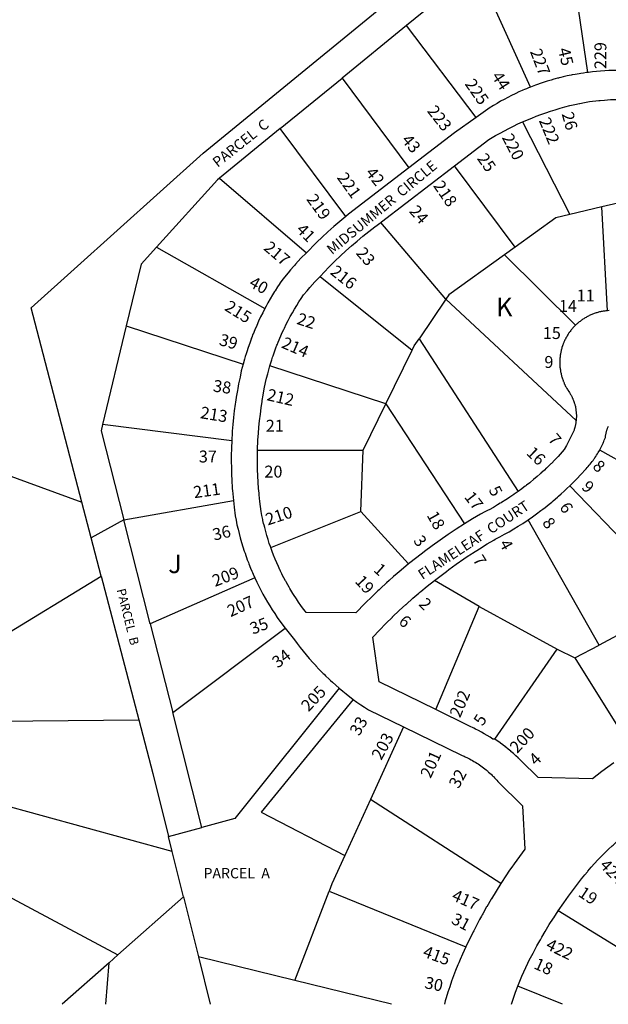
# Model space of a CAD drawing. Units: inches. Extents: x 1243738 to 1249779, y 525429 to 529527.
# Drawn here: x 1247960 to 1248521, y 525455 to 526394 of the extents above; entities that cross this region are included whole.
import ezdxf

# ---------------------------------------------------------------- set-up
doc = ezdxf.new("R2010")
doc.units = ezdxf.units.IN
doc.header["$MEASUREMENT"] = 0
for name, color, linetype, true_color in [('Addresses', 7, 'Continuous', 0xcb8e6c), ('Lot-Block-Parcel Text', 7, 'Continuous', 0x778ee0), ('Parcel Boundaries', 7, 'Continuous', 0x248e55), ('Street Names', 7, 'Continuous', 0x778ee0), ('Street ROW', 7, 'Continuous', 0x248e55)]:
    doc.layers.add(name, color=color, linetype=linetype, true_color=true_color)
doc.styles.add('Arial', font='txt')

msp = doc.modelspace()

# ---------------------------------------------------------------- linework, layer by layer
at = {"layer": 'Parcel Boundaries'}
for p, q in [((1248483.25, 526463.81), (1248500.87, 526343.31)), ((1248385.5, 526434.62), (1248328.38, 526388)), ((1248446.5, 526329.31), (1248397, 526438.69)), ((1248328.38, 526388), (1248267.13, 526338)), ((1248395, 526300.5), (1248328.38, 526388)), ((1248208.12, 526289.94), (1248267.13, 526338)), ((1248267.13, 526338), (1248330.62, 526252.25)), ((1248439, 526296.19), (1248484.25, 526207.87)), ((1248208.12, 526289.94), (1248150.13, 526242.63)), ((1248270.5, 526206.06), (1248208.12, 526289.94)), ((1248431.87, 526176.69), (1248374.12, 526254.12)), ((1248150.13, 526242.63), (1248233, 526171.44)), ((1248530, 526218.81), (1248514.75, 526215.19)), ((1248514.75, 526215.19), (1248484.25, 526207.87)), ((1248520, 526116.06), (1248514.75, 526215.19)), ((1248365.87, 526127.13), (1248303.88, 526200.25)), ((1248090.25, 526176.81), (1248193.38, 526118.19)), ((1248431.87, 526176.69), (1248421.75, 526169.38)), ((1248421.75, 526169.38), (1248489.5, 526102.25)), ((1248246, 526148.87), (1248333.87, 526078.56)), ((1248365.87, 526127.13), (1248340.37, 526089.31)), ((1248490.13, 526011.44), (1248365.87, 526127.13)), ((1248061.38, 526101.62), (1248038.62, 526007.44)), ((1248061.38, 526101.62), (1248172.75, 526065.12)), ((1248340.37, 526089.31), (1248434.87, 525943.69)), ((1248308.88, 526027.38), (1248333.87, 526078.56)), ((1248308.88, 526027.38), (1248198.25, 526063.62)), ((1248287.13, 525982.94), (1248308.88, 526027.38)), ((1248308.88, 526027.38), (1248383.62, 525912.69)), ((1248161.87, 525991.88), (1248038.62, 526007.44)), ((1248186.5, 525983.13), (1248287.13, 525982.94)), ((1248285, 525924.44), (1248287.13, 525982.94)), ((1248662.05, 525898.04), (1248512.63, 525983.19)), ((1248484, 525948.94), (1248593.03, 525835.65)), ((1248028, 525899.44), (1248019, 525933.5)), ((1248058.87, 525916.56), (1248163.38, 525935)), ((1248058.87, 525916.56), (1248028, 525899.44)), ((1248084.13, 525817.44), (1248058.87, 525916.56)), ((1248199, 525890.19), (1248285, 525924.44)), ((1248330.38, 525874.5), (1248285, 525924.44)), ((1248512, 525797.21), (1248444.25, 525916.5)), ((1248037.5, 525862.94), (1248028, 525899.44)), ((1247903.75, 525781.12), (1248037.5, 525862.94)), ((1248037.5, 525862.94), (1248073.25, 525725.94)), ((1248183.88, 525861.25), (1248084.13, 525817.44)), ((1248397.75, 525833.94), (1248355, 525858.69)), ((1248356.37, 525735.56), (1248397.75, 525833.94)), ((1248397.75, 525833.94), (1248471.92, 525793.4)), ((1248575.59, 525831.18), (1248512, 525797.21)), ((1248084.13, 525817.44), (1248105.62, 525732.69)), ((1248105.62, 525732.69), (1248212.63, 525813.37)), ((1248488.96, 525784.9), (1248512, 525797.21)), ((1248412.72, 525707.46), (1248471.92, 525793.4)), ((1248471.92, 525793.4), (1248488.96, 525784.9)), ((1248488.96, 525784.9), (1248543.89, 525696.59)), ((1248133.5, 525623.25), (1248105.62, 525732.69)), ((1247914.62, 525724.25), (1248073.25, 525725.94)), ((1248325.5, 525719.13), (1248294, 525649.88)), ((1248105.12, 525600.19), (1247905.63, 525655.06)), ((1248294, 525649.88), (1248269.62, 525596.31)), ((1248418.37, 525569.75), (1248294, 525649.88)), ((1248101.63, 525614.56), (1248133.5, 525623.25)), ((1248105.12, 525600.19), (1248101.63, 525614.56)), ((1248115.88, 525556.88), (1248105.12, 525600.19)), ((1247882.13, 525593.37), (1248053.38, 525501.56)), ((1248222, 525477.13), (1248254.75, 525562.56)), ((1248254.75, 525562.56), (1248385.12, 525509.31)), ((1248053.38, 525501.56), (1248115.88, 525556.88)), ((1248115.88, 525556.88), (1248130.12, 525499.69)), ((1248584.5, 525474.75), (1248473, 525543.56)), ((1248053.38, 525501.56), (1248045, 525494.19)), ((1248222, 525477.13), (1248130.12, 525499.69)), ((1248314.04, 525454.52), (1248222, 525477.13)), ((1248476.99, 525454.5), (1248434.5, 525471.88))]:
    msp.add_line(p, q, dxfattribs=at)
for points in [[(1248019, 525933.5), (1247970.63, 526118.88), (1248134.63, 526266.44), (1248370.37, 526459.56)], [(1248150.13, 526242.63), (1248148.13, 526241), (1248090.25, 526176.81)], [(1248484.25, 526207.87), (1248470.75, 526204.69), (1248431.87, 526176.69)], [(1248090.25, 526176.81), (1248075.62, 526160.63), (1248061.38, 526101.62)], [(1248421.75, 526169.38), (1248368.63, 526131.19), (1248365.87, 526127.13)], [(1248333.87, 526078.56), (1248335.88, 526082.56), (1248340.37, 526089.31)], [(1248038.62, 526007.44), (1248037.25, 526001.63), (1248058.87, 525916.56)], [(1247874.5, 525802.88), (1247904.75, 525975.06), (1248019, 525933.5)], [(1248264.25, 525756.06), (1248164.75, 525631.75), (1248133.5, 525623.25)], [(1248277.75, 525745.37), (1248189.75, 525637.88), (1248269.62, 525596.31)], [(1248073.25, 525725.94), (1248086.62, 525674.69), (1248101.63, 525614.56)], [(1248269.62, 525596.31), (1248257.38, 525569.31), (1248254.75, 525562.56)], [(1248045, 525494.19), (1248000.12, 525454.56), (1248000.11, 525454.55)], [(1248041.87, 525454.55), (1248041.87, 525454.56), (1248045, 525494.19)], [(1248130.12, 525499.69), (1248141.37, 525454.56), (1248141.38, 525454.54)]]:
    msp.add_lwpolyline(points, dxfattribs=at)
at = {"layer": 'Street ROW'}
for points in [[(1248500.87, 526343.31), (1248499.94, 526343.19), (1248497, 526342.81), (1248494.73, 526342.45), (1248493.13, 526342.19), (1248489.25, 526341.5), (1248486.49, 526341.01), (1248485.38, 526340.81), (1248481.5, 526340), (1248477.63, 526339.13), (1248475.54, 526338.6), (1248474.16, 526338.26), (1248473.88, 526338.19), (1248473.25, 526338.03), (1248472.34, 526337.79), (1248470, 526337.19), (1248469.03, 526336.9), (1248466.25, 526336.06), (1248462.5, 526334.94), (1248458.75, 526333.75), (1248455.77, 526332.76), (1248455, 526332.5), (1248454.16, 526332.19), (1248451.25, 526331.13), (1248446.5, 526329.31)], [(1248565, 526343.31), (1248563.48, 526343.49), (1248560.63, 526343.81), (1248557.78, 526344.06), (1248556.75, 526344.15), (1248556.37, 526344.19), (1248552, 526344.5), (1248547.75, 526344.75), (1248543.38, 526344.94), (1248537.13, 526345.06), (1248533.27, 526345.19), (1248533.25, 526345.19), (1248532.94, 526345.19), (1248529.25, 526345.19), (1248525.38, 526345.13), (1248521.37, 526345.06), (1248517.5, 526344.87), (1248513.5, 526344.62), (1248509.63, 526344.31), (1248505.75, 526343.88), (1248501.9, 526343.43), (1248500.87, 526343.31)], [(1248446.5, 526329.31), (1248444.78, 526328.63), (1248442.87, 526327.88), (1248441.02, 526327.08), (1248439.25, 526326.31), (1248438.81, 526326.12), (1248435.63, 526324.75), (1248432.62, 526323.3), (1248432.13, 526323.06), (1248428.62, 526321.31), (1248425.12, 526319.56), (1248425.09, 526319.54), (1248421.62, 526317.69), (1248421.39, 526317.56), (1248418.13, 526315.81), (1248414.75, 526313.81), (1248411.38, 526311.81), (1248407.37, 526309.25), (1248405.93, 526308.23), (1248395, 526300.5)], [(1248439, 526296.19), (1248447.75, 526299.81), (1248452.09, 526301.55), (1248452.13, 526301.56), (1248456.63, 526303.25), (1248461.13, 526304.88), (1248465.75, 526306.37), (1248470.25, 526307.81), (1248474.88, 526309.19), (1248479.5, 526310.5), (1248484.13, 526311.69), (1248488.88, 526312.81), (1248493.48, 526313.81), (1248493.5, 526313.81), (1248498.25, 526314.81), (1248503, 526315.69), (1248511.63, 526316.56), (1248513.18, 526316.7), (1248517.25, 526317.06), (1248522.87, 526317.44), (1248528.5, 526317.69)], [(1248395, 526300.5), (1248374.12, 526285.63), (1248330.62, 526252.25)], [(1248374.12, 526254.12), (1248406.88, 526279.25), (1248413.37, 526283.12), (1248417.62, 526285.5), (1248421.75, 526287.75), (1248425.96, 526289.98), (1248426, 526290), (1248430.37, 526292.13), (1248434.62, 526294.19), (1248439, 526296.19)], [(1248330.62, 526252.25), (1248273, 526208.06), (1248270.5, 526206.06)], [(1248303.88, 526200.25), (1248304.63, 526200.81), (1248374.12, 526254.12)], [(1248270.5, 526206.06), (1248264.75, 526201.25), (1248259.13, 526196.38), (1248253.5, 526191.44), (1248253.46, 526191.4), (1248248, 526186.31), (1248243.02, 526181.56), (1248242.62, 526181.19), (1248242.33, 526180.89), (1248233, 526171.44)], [(1248246, 526148.87), (1248254.45, 526157.73), (1248255, 526158.31), (1248255.89, 526159.19), (1248260.12, 526163.37), (1248265.38, 526168.31), (1248270.62, 526173.12), (1248275.86, 526177.93), (1248275.87, 526177.94), (1248281.38, 526182.56), (1248286.88, 526187.12), (1248292.5, 526191.63), (1248298.13, 526196), (1248303.88, 526200.25)], [(1248233, 526171.44), (1248227.75, 526166.06), (1248222.75, 526160.5), (1248221.91, 526159.57), (1248221.08, 526158.64), (1248217.75, 526154.94), (1248215.49, 526152.24), (1248210.5, 526146.31), (1248208, 526142.62), (1248206.95, 526141.07), (1248205.5, 526138.94), (1248203.13, 526135.14), (1248203.13, 526135.13), (1248202.59, 526134.26), (1248200.75, 526131.31), (1248198.5, 526127.5), (1248196.25, 526123.56), (1248194.55, 526120.39), (1248193.38, 526118.19)], [(1248198.25, 526063.62), (1248200, 526069.25), (1248200.8, 526071.74), (1248201.25, 526073.12), (1248201.89, 526074.92), (1248202.63, 526077), (1248203.22, 526078.65), (1248204, 526080.81), (1248204.97, 526083.28), (1248205.33, 526084.2), (1248205.5, 526084.62), (1248205.7, 526085.12), (1248206.07, 526086.04), (1248207, 526088.38), (1248207.66, 526089.89), (1248208.62, 526092.12), (1248209.35, 526093.8), (1248210.25, 526095.87), (1248211.36, 526098.21), (1248212, 526099.56), (1248213.75, 526103.19), (1248215.63, 526106.81), (1248217.63, 526110.44), (1248219.62, 526113.94), (1248221.62, 526117.5), (1248223.75, 526121), (1248225.87, 526124.44), (1248228.12, 526127.81), (1248230.38, 526131.19), (1248233.66, 526135.06), (1248236.38, 526138.25), (1248241.13, 526143.63), (1248246, 526148.87)], [(1248193.38, 526118.19), (1248191.38, 526114.19), (1248189.37, 526110.12), (1248187.5, 526106.06), (1248185.63, 526102), (1248183.88, 526097.81), (1248182.13, 526093.69), (1248182.11, 526093.64), (1248180.92, 526090.59), (1248180.5, 526089.5), (1248180.31, 526088.97), (1248179, 526085.25), (1248177.5, 526081), (1248176.13, 526076.75), (1248175.56, 526074.97), (1248174.75, 526072.44), (1248174.01, 526069.74), (1248172.75, 526065.12)], [(1248520, 526116.06), (1248519.25, 526116), (1248518.37, 526115.94), (1248517.5, 526115.81), (1248516.62, 526115.69), (1248515.75, 526115.56), (1248514.87, 526115.38), (1248514.13, 526115.25), (1248513.25, 526115.06), (1248512.38, 526114.87), (1248511.5, 526114.62), (1248510.75, 526114.44), (1248509.88, 526114.19), (1248509.12, 526113.94), (1248508.25, 526113.62), (1248507.37, 526113.37), (1248506.63, 526113.06), (1248505.87, 526112.75), (1248505, 526112.44), (1248504.25, 526112.06), (1248503.38, 526111.75), (1248502.62, 526111.37), (1248501.88, 526111), (1248501.12, 526110.63), (1248500.38, 526110.19), (1248500.04, 526109.99), (1248499.63, 526109.75), (1248498.88, 526109.31), (1248498.13, 526108.87), (1248497.91, 526108.75), (1248497.37, 526108.44), (1248496.63, 526107.94), (1248495.87, 526107.44), (1248495.25, 526107), (1248495.03, 526106.83), (1248494.5, 526106.44), (1248493.88, 526105.94), (1248493.13, 526105.37), (1248492.5, 526104.87), (1248491.88, 526104.31), (1248491.22, 526103.82), (1248491.12, 526103.75), (1248491.03, 526103.65), (1248490.5, 526103.12), (1248489.5, 526102.25)], [(1248521.62, 526116.19), (1248520, 526116.06)], [(1248489.5, 526102.25), (1248489, 526101.62), (1248488.38, 526101), (1248487.75, 526100.37), (1248487.13, 526099.75), (1248486.62, 526099.06), (1248486, 526098.44), (1248485.5, 526097.75), (1248485, 526097.06), (1248484.38, 526096.38), (1248483.88, 526095.69), (1248483.42, 526095.06), (1248483.37, 526095), (1248483.31, 526094.9), (1248482.88, 526094.25), (1248482.5, 526093.56), (1248482, 526092.81), (1248481.5, 526092.06), (1248481.13, 526091.31), (1248480.7, 526090.67), (1248480.63, 526090.56), (1248480.46, 526090.24), (1248480.25, 526089.81), (1248479.87, 526089.06), (1248479.5, 526088.25), (1248479.13, 526087.5), (1248478.75, 526086.69), (1248478.48, 526086.1), (1248478.37, 526085.87), (1248478.34, 526085.77), (1248478.13, 526085.13), (1248477.82, 526084.46), (1248477.75, 526084.31), (1248477.7, 526084.14), (1248477.5, 526083.5), (1248477.25, 526082.69), (1248476.99, 526082.14), (1248476.87, 526081.88), (1248476.62, 526081), (1248476.38, 526080.19), (1248476.34, 526079.96), (1248476.25, 526079.37), (1248476, 526078.5), (1248475.82, 526077.93), (1248475.75, 526077.69), (1248475.72, 526077.45), (1248475.63, 526076.81), (1248475.5, 526076), (1248475.27, 526075.2), (1248475.25, 526075.12), (1248475.12, 526074.31), (1248475.06, 526073.89), (1248475, 526073.44), (1248474.88, 526072.56), (1248474.88, 526072.44), (1248474.88, 526071.69), (1248474.75, 526070.88), (1248474.68, 526070.38), (1248474.63, 526070), (1248474.63, 526069.54), (1248474.63, 526069.13), (1248474.63, 526068.25), (1248474.63, 526067.38), (1248474.63, 526066.56), (1248474.63, 526065.69), (1248474.63, 526064.81), (1248474.62, 526063.94), (1248474.75, 526063.06), (1248474.75, 526062.25), (1248474.88, 526061.38), (1248475, 526060.5), (1248475.12, 526059.63), (1248475.25, 526058.81), (1248475.37, 526057.94), (1248475.5, 526057.06), (1248475.75, 526056.25), (1248475.88, 526055.37), (1248476.13, 526054.56), (1248476.22, 526053.94), (1248476.25, 526053.75), (1248476.5, 526052.88), (1248476.75, 526052.06), (1248477, 526051.25), (1248477.07, 526051.1), (1248477.38, 526050.44), (1248477.63, 526049.63), (1248477.81, 526049.01), (1248477.88, 526048.81), (1248477.97, 526048.6), (1248478.25, 526048), (1248478.62, 526047.19), (1248478.86, 526046.49), (1248478.88, 526046.44), (1248479.25, 526045.62), (1248479.32, 526045.48), (1248479.63, 526044.88), (1248479.78, 526044.55), (1248480, 526044.06), (1248480.09, 526043.92), (1248480.5, 526043.31), (1248480.88, 526042.56), (1248481.25, 526041.81), (1248481.75, 526041.06), (1248482.25, 526040.31), (1248483.12, 526038.88), (1248483.75, 526037.94), (1248484.13, 526037.31), (1248484.5, 526036.69), (1248484.87, 526036.12), (1248485.25, 526035.5), (1248485.63, 526034.87), (1248485.88, 526034.25), (1248486.25, 526033.56), (1248486.5, 526032.94), (1248486.83, 526032.39), (1248486.88, 526032.31), (1248486.95, 526032.09), (1248487.13, 526031.62), (1248487.38, 526031), (1248487.63, 526030.31), (1248487.87, 526029.62), (1248488.09, 526029.08), (1248488.12, 526029), (1248488.38, 526028.31), (1248488.63, 526027.63), (1248488.75, 526026.94), (1248489, 526026.25), (1248489.13, 526025.56), (1248489.37, 526024.87), (1248489.5, 526024.19), (1248489.62, 526023.5), (1248489.75, 526022.75), (1248489.87, 526022.06), (1248490, 526021.38), (1248490, 526020.69), (1248490.13, 526019.94), (1248490.25, 526019.25), (1248490.25, 526018.5), (1248490.25, 526017.81), (1248490.38, 526017.12), (1248490.38, 526016.38), (1248490.38, 526015.69), (1248490.38, 526014.94), (1248490.38, 526014.25), (1248490.28, 526013.72), (1248490.25, 526013.56), (1248490.25, 526013.11), (1248490.25, 526012.81), (1248490.16, 526011.85), (1248490.13, 526011.44)], [(1248172.75, 526065.12), (1248171.87, 526061.87), (1248171, 526058.62), (1248169.75, 526052.75), (1248168.37, 526046.38), (1248167.6, 526041.95), (1248167.25, 526039.94), (1248166.13, 526033.5), (1248166.11, 526033.42), (1248165.4, 526028.85), (1248165.12, 526027.06), (1248164.25, 526020.56), (1248163.5, 526014.12), (1248162.88, 526007.62), (1248162.37, 526001.06), (1248162.32, 526000.11), (1248161.87, 525991.88)], [(1248186.5, 525983.13), (1248186.88, 525992.87), (1248187.25, 525999), (1248187.75, 526005.13), (1248188.38, 526011.19), (1248189.12, 526017.31), (1248189.88, 526023.37), (1248190.75, 526029.42), (1248190.75, 526029.44), (1248190.92, 526030.46), (1248191.75, 526035.5), (1248192.87, 526041.5), (1248194.12, 526047.5), (1248195.13, 526051.81), (1248196.13, 526055.75), (1248197.12, 526059.69), (1248198.25, 526063.62)], [(1248490.13, 526011.44), (1248490, 526010.56), (1248490, 526010.46), (1248490, 526009.88), (1248489.87, 526009.19), (1248489.75, 526008.44), (1248489.62, 526007.75), (1248489.5, 526007.06), (1248489.25, 526006.38), (1248489.13, 526005.69), (1248489, 526005), (1248488.75, 526004.31), (1248488.65, 526004.04), (1248488.5, 526003.63), (1248488.45, 526003.35), (1248488.38, 526002.94), (1248488.12, 526002.25), (1248487.87, 526001.56), (1248487.63, 526000.94), (1248487.38, 526000.25), (1248487.13, 525999.62), (1248486.75, 525998.94), (1248483, 525991.37), (1248481, 525987.44), (1248478.88, 525983.56), (1248472.88, 525977), (1248471.1, 525975.12), (1248469.75, 525973.69), (1248466.5, 525970.44), (1248465.95, 525969.9), (1248463.13, 525967.19), (1248461.76, 525965.87), (1248461.65, 525965.77), (1248459.88, 525964.06), (1248456.47, 525961.02), (1248456.38, 525960.94), (1248455.7, 525960.34), (1248453, 525957.94), (1248449.5, 525954.94), (1248446.51, 525952.56), (1248445.87, 525952.06), (1248442.83, 525949.64), (1248442.25, 525949.19), (1248441.46, 525948.59), (1248438.62, 525946.44), (1248438.48, 525946.33), (1248434.87, 525943.69)], [(1248512.63, 525983.19), (1248513.09, 525983.99), (1248513.37, 525984.5), (1248513.42, 525984.6), (1248514, 525985.81), (1248514.63, 525987.13), (1248515.25, 525988.5), (1248515.88, 525989.81), (1248516.29, 525990.73), (1248516.5, 525991.19), (1248517, 525992.56), (1248518, 525995.06), (1248518, 525995.75), (1248518.12, 525996.37), (1248518.25, 525997), (1248518.37, 525997.63), (1248518.5, 525998.19), (1248518.62, 525998.81), (1248518.75, 525999.44), (1248518.88, 526000.06), (1248519, 526000.63), (1248519.13, 526001.25), (1248519.38, 526001.81), (1248519.5, 526002.44), (1248519.75, 526003), (1248519.82, 526003.16), (1248520, 526003.56), (1248520.04, 526003.77), (1248520.12, 526004.19), (1248520.37, 526004.75), (1248520.63, 526005.31), (1248520.88, 526005.87)], [(1248161.87, 525991.88), (1248161.63, 525985.38), (1248161.57, 525984.07), (1248161.38, 525978.87), (1248161.38, 525972.31), (1248161.49, 525966.44), (1248161.5, 525965.81), (1248161.51, 525965.23), (1248161.63, 525959.31), (1248161.87, 525954.99), (1248162, 525952.75), (1248162.26, 525948.28), (1248162.37, 525946.25), (1248162.52, 525944.65), (1248163.38, 525935)], [(1248199, 525890.19), (1248198.68, 525891.12), (1248197.62, 525894.19), (1248197.3, 525895.27), (1248196.5, 525897.94), (1248195.37, 525901.69), (1248194.25, 525905.43), (1248193.25, 525909.25), (1248192.63, 525911.57), (1248192.25, 525913), (1248191.6, 525915.85), (1248191.38, 525916.81), (1248190.62, 525920.69), (1248189.88, 525924.5), (1248188.63, 525934.19), (1248188, 525940.31), (1248187.87, 525941.91), (1248187.5, 525946.37), (1248187, 525952.47), (1248187, 525952.5), (1248186.75, 525958.62), (1248186.5, 525964.75), (1248186.37, 525970.87), (1248186.37, 525977), (1248186.5, 525983.13)], [(1248484, 525948.94), (1248487.5, 525952.44), (1248491, 525955.94), (1248494.37, 525959.56), (1248499.63, 525965.31), (1248500.62, 525966.38), (1248501.62, 525967.5), (1248502.62, 525968.63), (1248503.5, 525969.75), (1248504.5, 525970.94), (1248505.37, 525972.13), (1248506.25, 525973.31), (1248507.12, 525974.5), (1248507.49, 525975), (1248508, 525975.69), (1248508.87, 525976.94), (1248509.63, 525978.19), (1248510.5, 525979.44), (1248511.25, 525980.75), (1248512.63, 525983.19)], [(1248444.25, 525916.5), (1248448.38, 525919.37), (1248452.5, 525922.37), (1248456.5, 525925.37), (1248458.28, 525926.69), (1248460.62, 525928.44), (1248464.39, 525931.53), (1248464.5, 525931.62), (1248466.92, 525933.62), (1248468.38, 525934.81), (1248472.25, 525938.12), (1248473.28, 525939.05), (1248476, 525941.5), (1248478.65, 525943.89), (1248479.75, 525944.87), (1248481.38, 525946.43), (1248484, 525948.94)], [(1248434.87, 525943.69), (1248431.12, 525941.03), (1248430.63, 525940.69), (1248426.87, 525938.12), (1248424.77, 525936.77), (1248423.05, 525935.66), (1248423, 525935.62), (1248419.12, 525933.19), (1248418.73, 525932.95), (1248417.86, 525932.41), (1248415.25, 525930.81), (1248411.25, 525928.5), (1248407.25, 525926.25), (1248406.42, 525925.82), (1248403.12, 525924.12), (1248399.12, 525922), (1248391.25, 525917.44), (1248383.62, 525912.69)], [(1248163.38, 525935), (1248163.73, 525931.92), (1248164.13, 525928.56), (1248165.25, 525920.5), (1248166, 525916.25), (1248166.87, 525911.94), (1248167.88, 525907.75), (1248168.88, 525903.5), (1248170, 525899.31), (1248171.25, 525895.12), (1248171.26, 525895.1), (1248172.5, 525890.94), (1248172.54, 525890.82), (1248173.75, 525886.81), (1248174.5, 525884.74), (1248175.25, 525882.69), (1248175.93, 525880.66), (1248176.62, 525878.56), (1248177.72, 525875.82), (1248178.25, 525874.5), (1248179.87, 525870.5), (1248181.06, 525867.59), (1248181.5, 525866.5), (1248182.27, 525864.8), (1248183.88, 525861.25)], [(1248355, 525858.69), (1248366.53, 525867.49), (1248368.75, 525869.19), (1248375.87, 525874.31), (1248383.12, 525879.31), (1248386.42, 525881.49), (1248390.31, 525884.06), (1248390.5, 525884.19), (1248391.49, 525884.83), (1248397.87, 525889), (1248405.38, 525893.62), (1248411.79, 525897.36), (1248413, 525898.06), (1248417.5, 525900.44), (1248421.87, 525902.81), (1248426.37, 525905.31), (1248430.75, 525907.88), (1248435, 525910.56), (1248439.25, 525913.25), (1248444.25, 525916.5)], [(1248383.62, 525912.69), (1248375.87, 525907.69), (1248368.13, 525902.56), (1248360.57, 525897.36), (1248360.5, 525897.31), (1248353, 525891.87), (1248345.62, 525886.46), (1248345.5, 525886.38), (1248345.27, 525886.2), (1248338.13, 525880.69), (1248330.38, 525874.5)], [(1248330.38, 525874.5), (1248323.25, 525868.56), (1248319.54, 525865.41), (1248316.12, 525862.5), (1248312.04, 525858.83), (1248309.41, 525856.46), (1248309.25, 525856.31), (1248309.2, 525856.27), (1248304.05, 525851.54), (1248302.38, 525850), (1248301.09, 525848.77), (1248295.75, 525843.62), (1248289.12, 525837.06), (1248280.25, 525828), (1248232.75, 525828.31), (1248232.18, 525829.06), (1248230.25, 525831.56), (1248227.87, 525834.75), (1248225.63, 525837.94), (1248223.5, 525841.19), (1248222.89, 525842.14), (1248221.37, 525844.5), (1248220.14, 525846.42), (1248219.25, 525847.81), (1248218.18, 525849.62), (1248217.25, 525851.19), (1248216.56, 525852.35), (1248215.25, 525854.56), (1248213.65, 525857.5), (1248213.37, 525858), (1248213.2, 525858.33), (1248211.5, 525861.44), (1248209.75, 525864.94), (1248209.71, 525865.02), (1248208.37, 525867.74), (1248208, 525868.5), (1248207.82, 525868.9), (1248206.38, 525872.06), (1248204.8, 525875.52), (1248204.75, 525875.62), (1248204.71, 525875.72), (1248203.25, 525879.25), (1248201.75, 525882.88), (1248200.37, 525886.5), (1248199, 525890.19)], [(1248183.88, 525861.25), (1248185.75, 525857.31), (1248187.62, 525853.37), (1248189.62, 525849.5), (1248191.63, 525845.69), (1248193.75, 525841.88), (1248195.87, 525838.13), (1248198.13, 525834.44), (1248200.5, 525830.75), (1248202.88, 525827.13), (1248205.25, 525823.5), (1248207.75, 525819.94), (1248212.63, 525813.37)], [(1248356.37, 525735.56), (1248302.5, 525762.12), (1248296.25, 525804.56), (1248302.75, 525811.44), (1248308.88, 525817.75), (1248315.08, 525823.89), (1248315.13, 525823.94), (1248321.5, 525830), (1248327.96, 525835.97), (1248328, 525836), (1248334.63, 525841.88), (1248340.34, 525846.78), (1248341.25, 525847.56), (1248341.95, 525848.13), (1248348.12, 525853.19), (1248355, 525858.69)], [(1248212.63, 525813.37), (1248215.25, 525810.06), (1248217.87, 525806.81), (1248221.75, 525802.19), (1248224.37, 525798.5), (1248227.13, 525794.87), (1248230, 525791.31), (1248232.87, 525787.81), (1248235.75, 525784.37), (1248236.43, 525783.6), (1248238.75, 525780.94), (1248241.87, 525777.56), (1248241.96, 525777.48), (1248245, 525774.31), (1248248.12, 525771.06), (1248248.39, 525770.79), (1248249.12, 525770.07), (1248249.85, 525769.34), (1248251.37, 525767.81), (1248254.62, 525764.69), (1248255.93, 525763.5), (1248258, 525761.62), (1248264.25, 525756.06)], [(1248264.25, 525756.06), (1248267.62, 525753.31), (1248270.87, 525750.62), (1248277.75, 525745.37)], [(1248277.75, 525745.37), (1248281.25, 525742.81), (1248284.76, 525740.31), (1248288.38, 525737.87), (1248292.25, 525735.31), (1248325.5, 525719.13)], [(1248412.72, 525707.46), (1248410.87, 525707.56), (1248408.13, 525709.25), (1248405.38, 525710.88), (1248402.62, 525712.5), (1248399.88, 525714.06), (1248397, 525715.56), (1248394.25, 525717), (1248392.56, 525717.85), (1248391.37, 525718.44), (1248389.84, 525719.15), (1248388, 525720), (1248356.37, 525735.56)], [(1248325.5, 525719.13), (1248380.88, 525692.19), (1248383, 525691.31), (1248383.54, 525691.04), (1248384.38, 525690.63), (1248385.14, 525690.31), (1248385.88, 525690), (1248386.66, 525689.57), (1248387.25, 525689.25), (1248388.62, 525688.56), (1248390, 525687.81), (1248391.37, 525687.06), (1248392.75, 525686.25), (1248393.96, 525685.53), (1248394.13, 525685.44), (1248394.26, 525685.35), (1248395.5, 525684.56), (1248396.75, 525683.75), (1248396.79, 525683.73), (1248398.12, 525682.81), (1248399.38, 525681.93), (1248400.62, 525681), (1248401.88, 525680.06), (1248403.12, 525679.06), (1248404.37, 525678.06), (1248404.97, 525677.59), (1248405.62, 525677.06), (1248406.03, 525676.68), (1248406.75, 525676), (1248407.87, 525674.94), (1248409.03, 525673.96), (1248409.12, 525673.87), (1248409.34, 525673.66), (1248410.25, 525672.75), (1248410.77, 525672.26), (1248411.38, 525671.69), (1248411.62, 525671.4), (1248412.37, 525670.5), (1248413.5, 525669.38), (1248414.5, 525668.19), (1248415.62, 525667), (1248439.12, 525643.81), (1248441.37, 525602.44), (1248436.12, 525595.56), (1248431.22, 525588.64), (1248431.12, 525588.5), (1248430.4, 525587.47), (1248429.57, 525586.31), (1248426.13, 525581.44), (1248423.9, 525578.08), (1248418.37, 525569.75)], [(1248526.16, 525684.9), (1248520.42, 525680.83), (1248520.36, 525680.79), (1248514.73, 525676.63), (1248514.68, 525676.59), (1248505.67, 525669.63), (1248453.89, 525670.85), (1248437.31, 525687.15), (1248435.04, 525689.35), (1248435.01, 525689.38), (1248434.89, 525689.49), (1248432.74, 525691.5), (1248432.67, 525691.57), (1248430.33, 525693.67), (1248430.28, 525693.71), (1248427.89, 525695.79), (1248427.87, 525695.82), (1248425.46, 525697.84), (1248425.41, 525697.88), (1248422.97, 525699.86), (1248422.92, 525699.9), (1248422.84, 525699.96), (1248420.45, 525701.83), (1248420.4, 525701.87), (1248417.91, 525703.75), (1248417.84, 525703.8), (1248412.72, 525707.46)], [(1248473, 525543.56), (1248478.37, 525551.44), (1248482.88, 525557.81), (1248487.5, 525564.06), (1248492.25, 525570.25), (1248495.38, 525574.31), (1248498.38, 525578), (1248500.87, 525581.01), (1248501.38, 525581.62), (1248504.5, 525585.25), (1248507.75, 525588.75), (1248507.77, 525588.77), (1248510.88, 525592.25), (1248514.25, 525595.69), (1248517.63, 525599.06), (1248521, 525602.37), (1248524.5, 525605.62), (1248525.41, 525606.45), (1248528, 525608.81), (1248531.5, 525611.94)], [(1248418.37, 525569.75), (1248413.75, 525562.37), (1248409.33, 525555.14), (1248409.25, 525555), (1248409.14, 525554.81), (1248404.88, 525547.5), (1248404.85, 525547.45), (1248401.06, 525540.71), (1248401.04, 525540.68), (1248400.62, 525539.94), (1248399.92, 525538.63), (1248398.1, 525535.28), (1248396.5, 525532.31), (1248392.5, 525524.56), (1248391.98, 525523.49), (1248385.12, 525509.31)], [(1248434.5, 525471.88), (1248438.25, 525481.38), (1248442.12, 525489.5), (1248444.12, 525493.64), (1248445.5, 525496.5), (1248449.12, 525503.44), (1248452.75, 525510.25), (1248455.4, 525514.91), (1248456.06, 525516.08), (1248456.63, 525517.06), (1248456.73, 525517.25), (1248457.4, 525518.41), (1248460.5, 525523.81), (1248464.5, 525530.5), (1248468.58, 525536.81), (1248468.75, 525537.06), (1248473, 525543.56)], [(1248385.12, 525509.31), (1248381.87, 525502.19), (1248379.63, 525497.12), (1248378.31, 525494.14), (1248377.37, 525492), (1248375.25, 525486.88), (1248373.38, 525481.69), (1248371.38, 525476.44), (1248369.63, 525471.19), (1248367.87, 525465.94), (1248366.25, 525460.63), (1248365.45, 525457.82), (1248364.5, 525454.51)], [(1248428.38, 525454.51), (1248430.37, 525460.5), (1248432.38, 525466.19), (1248434.5, 525471.88)]]:
    msp.add_lwpolyline(points, dxfattribs=at)

# ---------------------------------------------------------------- texts
at = {"layer": 'Addresses', "color": 18, "true_color": 0x000000, "style": 'Arial'}
for s, rotation, p in [('229', 90, (1248518.96, 526346.53)), ('227', -69.04597, (1248445.96, 526363.4)), ('225', -55.00793, (1248383.56, 526332.35)), ('223', -51.89255, (1248347.56, 526306.42)), ('222', -67.47896, (1248454.37, 526297.56)), ('220', -62.48839, (1248419.1, 526281.33)), ('221', -54.34468, (1248261.68, 526242.99)), ('218', -55.53943, (1248353.47, 526235.33)), ('219', -53.90177, (1248232.58, 526222.32)), ('217', -40.36448, (1248191.49, 526174.85)), ('216', -38.28805, (1248254.86, 526151.64)), ('11', 0.11143, (1248490.67, 526124.89)), ('215', -31.89118, (1248154.18, 526117.09)), ('214', -23.38606, (1248208.38, 526081.19)), ('212', -13.06863, (1248194.62, 526030.85)), ('213', -9.46202, (1248131.33, 526013.66)), ('7', -49.94347, (1248462.78, 525993.01)), ('8', -43.19025, (1248504.99, 525966.64)), ('211', 7.98925, (1248126.12, 525937.18)), ('5', -62.36849, (1248406.43, 525945.31)), ('210', 18.18891, (1248196.27, 525911.18)), ('6', -57.51878, (1248473.78, 525928.83)), ('3', -53.55857, (1248334.44, 525896.59)), ('4', -61.48894, (1248416.52, 525894.05)), ('209', 20.89751, (1248145.93, 525852.59)), ('1', -41.68843, (1248296.23, 525867.98)), ('207', 24.36267, (1248160.78, 525823.7)), ('2', -46.03488, (1248339.36, 525835.62)), ('205', 46.7717, (1248235.06, 525732.92)), ('202', 67.16655, (1248379.49, 525727.14)), ('203', 61.39001, (1248304.39, 525686.7)), ('200', 46.80857, (1248433.96, 525693.3)), ('201', 65.85501, (1248351.43, 525669.37)), ('424', -46.14566, (1248511.77, 525586.44)), ('417', -23.80621, (1248370.7, 525554.28)), ('422', -26.19968, (1248460.4, 525507.7)), ('415', -20.05647, (1248343.17, 525500.18))]:
    msp.add_text(s, height=11.36, rotation=rotation, dxfattribs=at).set_placement(p)
msp.add_text('9', height=11.36, dxfattribs=at).set_placement((1248459.86, 526061.49))
at = {"layer": 'Lot-Block-Parcel Text', "color": 14, "true_color": 0xa80000, "style": 'Arial'}
for s, height, rotation, p in [('45', 11.36, -76.74496, (1248472.79, 526365.55)), ('44', 11.36, -56.96241, (1248409.08, 526339.69)), ('26', 11.36, -74.08859, (1248476.22, 526303.81)), ('PARCEL  C', 9.861, 38.51158, (1248148.45, 526252.27)), ('43', 11.36, -49.84833, (1248323.06, 526278.46)), ('25', 11.36, -54.61994, (1248395.24, 526261.18)), ('42', 11.36, -50.96772, (1248288.72, 526247.31)), ('24', 11.36, -48.57102, (1248330.39, 526210.58)), ('41', 11.36, -44.79187, (1248222.46, 526192.48)), ('23', 11.36, -49.20873, (1248279.72, 526170.7)), ('40', 11.36, -28.81326, (1248177.43, 526139.65)), ('22', 11.36, -17.90733, (1248223.05, 526103.65)), ('39', 11.36, -15.99767, (1248149.06, 526083.56)), ('38', 11.36, -8.00631, (1248143.55, 526039.09)), ('16', 11.36, -44.13649, (1248441.86, 525979.57)), ('9', 11.36, -43.42694, (1248494.5, 525946.98)), ('17', 11.36, -52.23266, (1248382.93, 525938.25)), ('18', 11.36, -60.70804, (1248347.42, 525920.97)), ('8', 11.36, -52.8507, (1248457.21, 525913.62)), ('36', 11.36, 12.98624, (1248145.1, 525896.73)), ('7', 11.36, -57.79924, (1248391.17, 525878.53)), ('19', 11.36, -47.36419, (1248278.64, 525857.49)), ('PARCEL  B', 8.52, -76.09411, (1248052.13, 525849.92)), ('35', 11.36, 21.84392, (1248182, 525807.03)), ('6', 11.36, -40.39515, (1248320.1, 525818.29)), ('34', 11.36, 37.52279, (1248205.76, 525774.67)), ('33', 11.36, 60.15482, (1248283.37, 525709.82)), ('5', 11.36, 57.05616, (1248401.01, 525719.21)), ('4', 11.36, 44.14213, (1248451.85, 525681.5)), ('32', 11.36, 61.68609, (1248378.11, 525659.56)), ('19', 11.36, -33.56492, (1248491.26, 525558.26)), ('31', 11.36, -27.60339, (1248370.24, 525532.2)), ('18', 11.36, -24.26888, (1248448.96, 525489)), ('30', 11.36, -11.67317, (1248345.04, 525470.03))]:
    msp.add_text(s, height=height, rotation=rotation, dxfattribs=at).set_placement(p)
for s, height, p in [('K', 17.75, (1248413.8, 526110.73)), ('14', 11.36, (1248473.68, 526114.91)), ('15', 11.36, (1248458.37, 526089.1)), ('21', 11.36, (1248194.28, 526000.66)), ('37', 11.36, (1248130.52, 525971.34)), ('20', 11.36, (1248192.99, 525956.93)), ('J', 17.75, (1248101.34, 525865.8)), ('PARCEL  A', 9.861, (1248134.96, 525574.64))]:
    msp.add_text(s, height=height, dxfattribs=at).set_placement(p)
at = {"layer": 'Street Names', "color": 18, "true_color": 0x000000, "style": 'Arial'}
for s, rotation, p in [('MIDSUMMER  CIRCLE', 39.62527, (1248257.51, 526169.04)), ('FLAMELEAF  COURT', 33.5321, (1248343.62, 525859.2))]:
    msp.add_text(s, height=9.8611, rotation=rotation, dxfattribs=at).set_placement(p)

doc.saveas('drawing.dxf')
